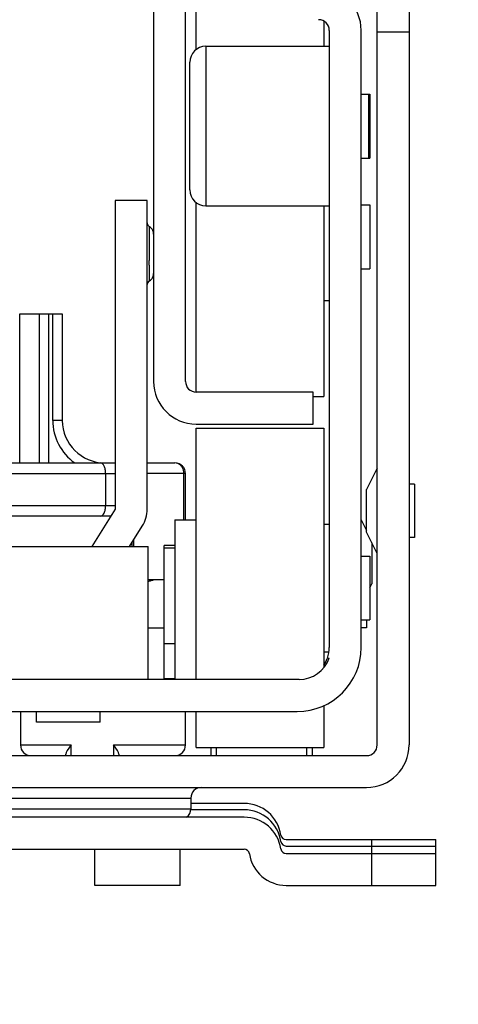
# Model space of a CAD drawing. Units: inches. Extents: x 0 to 17, y 0 to 11.
# Drawn here: x 3.7 to 3.9, y 2 to 2.5 of the extents above; entities that cross this region are included whole.
import ezdxf
from ezdxf.enums import TextEntityAlignment as Align

# ---------------------------------------------------------------- set-up
doc = ezdxf.new("R2010")
doc.units = ezdxf.units.IN
doc.header["$LTSCALE"] = 0.935
doc.header["$MEASUREMENT"] = 0
doc.layers.get('0').update_dxf_attribs({"linetype": 'CONTINUOUS'})
doc.styles.get("Standard").update_dxf_attribs({"font": 'bluprnt.ttf'})
doc.dimstyles.new('DIMSTYLE_1', dxfattribs={"dimtxt": 0.125, "dimasz": 0.1875, "dimexe": 0.125, "dimexo": 0.0625, "dimgap": 0.0625, "dimtad": 0, "dimtih": 1, "dimtoh": 1, "dimlfac": 8, "dimzin": 4, "dimdsep": 46, "dimtxsty": 'Standard', "dimblk": 'CLOSED', "dimblk1": 'CLOSED', "dimblk2": 'CLOSED', "dimcen": 0.09, "dimadec": 3, "dimazin": 1, "dimtfac": 1, "dimtdec": 3, "dimtofl": 0, "dimtmove": 0, "dimatfit": 3, "dimldrblk": 'CLOSED', "dimfxl": 0, "dimtolj": 1, "dimtzin": 4, "dimarcsym": 0})

# ---------------------------------------------------------------- blocks, each defined once
blk = doc.blocks.new('_CLOSED')
at = {"color": 0, "linetype": 'ByBlock'}
for p, q in [((0, 0), (-1, 0.1666666667)), ((-1, 0.1666666667), (-1, -0.1666666667)), ((-1, -0.1666666667), (0, 0)), ((-1, 0), (0, 0))]:
    blk.add_line(p, q, dxfattribs=at)
blk = doc.blocks.new('*D10')
at = {"color": 7, "linetype": 'Continuous'}
for p, q in [((4.870317700299999, 2.617775066), (4.870317700299999, 2.992775066)), ((4.445127806399999, 2.617775066), (4.995317700299999, 2.617775066)), ((3.9062498536, 2.0835770431), (4.995317700299999, 2.0835770431)), ((4.870317700299999, 2.0835770431), (4.870317700299999, 1.7085770431))]:
    blk.add_line(p, q, dxfattribs=at)
at = {"color": 7, "linetype": 'Continuous', "xscale": 0.1875, "yscale": 0.1875, "zscale": 0.1875}
for p, rotation in [((4.870317700299999, 2.617775066), 270), ((4.870317700299999, 2.0835770431), 90)]:
    blk.add_blockref('_CLOSED', p, dxfattribs=dict(at, rotation=rotation))
at = {"color": 7, "linetype": 'Continuous'}
for s, p, p2 in [('4.27', (4.5203177003, 2.3925130329), (4.9203177003, 2.3925130329)), ('[', (4.5203177003, 2.2050130329), (4.620317700299999, 2.2050130329)), (']', (5.120317700299999, 2.2050130329), (5.2203177003, 2.2050130329)), ('108,6', (4.620317700299999, 2.2050130329), (5.120317700299999, 2.2050130329))]:
    blk.add_text(s, height=0.125, dxfattribs=at).set_placement(p, p2, align=Align.FIT)
blk = doc.blocks.new('*D22')
at = {"color": 7, "linetype": 'Continuous'}
for p, q in [((3.2925687513, 2.0210770431), (3.2925687513, 1.7206611886)), ((3.8437498536, 2.0210770431), (3.8437498536, 1.7206611886)), ((3.5681593025, 1.8456611886), (3.0751622185, 1.8456611886)), ((3.2925687513, 1.8456611886), (3.5681593025, 1.8456611886)), ((3.8437498536, 1.8456611886), (3.5681593025, 1.8456611886))]:
    blk.add_line(p, q, dxfattribs=at)
at = {"color": 7, "linetype": 'Continuous', "xscale": 0.1875, "yscale": 0.1875, "zscale": 0.1875, "rotation": 180}
blk.add_blockref('_CLOSED', (3.2925687513, 1.8456611886), dxfattribs=at)
at = {"color": 7, "linetype": 'Continuous', "xscale": 0.1875, "yscale": 0.1875, "zscale": 0.1875}
blk.add_blockref('_CLOSED', (3.8437498536, 1.8456611886), dxfattribs=at)
at = {"color": 7, "linetype": 'Continuous'}
for s, p, p2 in [('4.41', (2.5126622185, 1.7831611886), (2.9126622185, 1.7831611886)), ('[', (2.5126622185, 1.5956611886), (2.6126622185, 1.5956611886)), (']', (2.9126622185, 1.5956611886), (3.0126622185, 1.5956611886)), ('112', (2.6126622185, 1.5956611886), (2.9126622185, 1.5956611886))]:
    blk.add_text(s, height=0.125, dxfattribs=at).set_placement(p, p2, align=Align.FIT)

msp = doc.modelspace()

# ---------------------------------------------------------------- linework, layer by layer
at = {"color": 7, "linetype": 'Continuous'}
for p, q in [((3.7133364678, 2.5380553895), (3.7133364678, 2.3165986966)), ((3.7281002473, 2.3165986966), (3.7281002473, 2.5380553895)), ((3.7330215072, 2.4701375737), (3.7330215072, 2.5085268453)), ((3.8166829245, 2.148537673), (3.8166829245, 2.5028683817)), ((3.831446704, 2.5028683817), (3.831446704, 2.148537673)), ((3.7920766253, 2.4832621869), (3.7920766253, 2.4716183817)), ((3.7945372552, 2.4790002714), (3.7945372552, 2.1935672006)), ((3.8093010347, 2.1935672006), (3.8093010347, 2.4790002714)), ((3.8166829245, 2.4782620824), (3.831446704, 2.4782620824)), ((3.737450641, 2.4716183817), (3.7945372552, 2.4716183817)), ((3.737450641, 2.4716183817), (3.737450641, 2.397799484)), ((3.7300687513, 2.4051813738), (3.7300687513, 2.4642364919)), ((3.8093010347, 2.4494727124), (3.8132380426, 2.4494727124)), ((3.8127459166, 2.4494724698), (3.8127459166, 2.4199453958)), ((3.8132380426, 2.4494719219), (3.8132380426, 2.4199459438)), ((3.8093010347, 2.4199451533), (3.8132380426, 2.4199451533)), ((3.7103837119, 2.4002601139), (3.6956199324, 2.4002601139)), ((3.6956199324, 2.4002601139), (3.6956199324, 2.2575435785)), ((3.7103837119, 2.2575435785), (3.7103837119, 2.4002601139)), ((3.7330215072, 2.3116774368), (3.7330215072, 2.399280292)), ((3.737450641, 2.397799484), (3.7945372552, 2.397799484)), ((3.7920766253, 2.397799484), (3.7920766253, 2.3097089328)), ((3.8093010347, 2.39829161), (3.8132380426, 2.39829161)), ((3.8132380426, 2.39829161), (3.8132380426, 2.368764051)), ((3.7113679639, 2.3882198062), (3.7113700112, 2.3725027404)), ((3.7115336888, 2.3881187982), (3.7113682941, 2.3882196163)), ((3.7131553231, 2.3859902104), (3.7130182252, 2.3863611171)), ((3.7133364678, 2.3848104981), (3.7133158608, 2.3852109376)), ((3.7113707262, 2.370399953), (3.7113700112, 2.3725027404)), ((3.7113707262, 2.370399953), (3.7113679636, 2.3631074601)), ((3.8093010347, 2.368764051), (3.8132380426, 2.368764051)), ((3.7920766253, 2.3540002714), (3.7945372552, 2.3540002714)), ((3.6514762316, 2.3478486966), (3.671161271, 2.3478486966)), ((3.6514762316, 2.2789510588), (3.6514762316, 2.3478486966)), ((3.6606066494, 2.2789510588), (3.6606066494, 2.3478486966)), ((3.6649497725, 2.2789510588), (3.6649497725, 2.3478486966)), ((3.6667321371, 2.2986360982), (3.6667321371, 2.3478486966)), ((3.671161271, 2.3478486966), (3.671161271, 2.2986360982)), ((3.7871553655, 2.3116774368), (3.7330215072, 2.3116774368)), ((3.7871553655, 2.2969136573), (3.7871553655, 2.3116774368)), ((3.7871553655, 2.3097089328), (3.7920766253, 2.3097089328)), ((3.671161271, 2.2986360982), (3.6667321371, 2.2986360982)), ((3.7330215072, 2.2969136573), (3.7871553655, 2.2969136573)), ((3.7330215072, 2.2949451533), (3.7920766253, 2.2949451533)), ((3.7330215072, 2.178803421), (3.7330215072, 2.2949451325)), ((3.7920766253, 2.2949451296), (3.7920766253, 2.1842845094)), ((3.4406986725, 2.2789510588), (3.6956199324, 2.2789510588)), ((3.7103837119, 2.2789510588), (3.7231789875, 2.2789510588)), ((3.727126603, 2.2757060846), (3.7263447473, 2.2772643011)), ((3.4406986725, 2.274029799), (3.6956199324, 2.274029799)), ((3.691190775, 2.274029799), (3.691190775, 2.2592660195)), ((3.7281002473, 2.274029799), (3.7103837119, 2.274029799)), ((3.7273633205, 2.2744515635), (3.727126603, 2.2757060846)), ((3.7273795455, 2.2526223187), (3.7273795455, 2.274029799)), ((3.7281002473, 2.2526223187), (3.7281002473, 2.274029799)), ((3.8166829245, 2.2764904289), (3.8117616647, 2.2666479092)), ((3.833907334, 2.2691085391), (3.831446704, 2.2691085391)), ((3.833907334, 2.26910853), (3.833907334, 2.2445022491)), ((3.8117616647, 2.2469630341), (3.8117616647, 2.266647745)), ((3.4406986725, 2.2592660195), (3.6956199324, 2.2592660195)), ((3.6936206706, 2.2543447596), (3.4426979344, 2.2543447596)), ((3.6956199324, 2.2575435785), (3.6848546765, 2.2403191691)), ((3.7022648287, 2.2403191691), (3.7081395924, 2.249718791)), ((3.7231789875, 2.2526223187), (3.7330215072, 2.2526223187)), ((3.7231789875, 2.2526223187), (3.7231789875, 2.178803421)), ((3.7920766253, 2.2506538147), (3.7945372552, 2.2506538147)), ((3.8093010347, 2.2526223187), (3.8117616647, 2.2477010588)), ((3.8166829245, 2.2371203502), (3.8117616647, 2.2469628698)), ((3.6370569608, 2.2403191691), (3.7108758174, 2.2403191691)), ((3.7034939481, 2.2403191691), (3.7034939481, 2.2422857602)), ((3.7042146499, 2.2403191691), (3.7042146499, 2.2434388831)), ((3.7108758379, 2.178803421), (3.7108758379, 2.2403191691)), ((3.7231789875, 2.240811295), (3.7182577277, 2.240811295)), ((3.7182577277, 2.1791531633), (3.7182577277, 2.240811295)), ((3.8142222946, 2.24204161), (3.8142222946, 2.2230949239)), ((3.833907334, 2.2445022399), (3.831446704, 2.2445022399)), ((3.7231789875, 2.2395809801), (3.7182577277, 2.2395809801)), ((3.8093010347, 2.2358900352), (3.8132380426, 2.2358900352)), ((3.8132380426, 2.2358890503), (3.8132380426, 2.2063634611)), ((3.7182577277, 2.2248172006), (3.7108758379, 2.2248172006)), ((3.7125773234, 2.2245938324), (3.7131882483, 2.2247147965)), ((3.8132380426, 2.2211262557), (3.8142222946, 2.2230947596)), ((3.8093010347, 2.2063624761), (3.8132380426, 2.2063624761)), ((3.8117616647, 2.2063624761), (3.8117616647, 2.2026715313)), ((3.7108758379, 2.2026715313), (3.7182577277, 2.2026715313)), ((3.8117616647, 2.2026715313), (3.8093010347, 2.2026715313)), ((3.7231789875, 2.1952896415), (3.7182577277, 2.1952896415)), ((3.7920766253, 2.1915986966), (3.794402773, 2.1915986966)), ((3.7936929005, 2.1886459407), (3.7945372552, 2.1886459407)), ((3.7806178304, 2.178803421), (3.3557007745, 2.178803421)), ((3.7231789875, 2.1791531633), (3.7182577277, 2.1791531633)), ((3.3565451292, 2.1640396415), (3.7797734757, 2.1640396415)), ((3.6518207198, 2.1640396415), (3.6518207198, 2.148537673)), ((3.6592026095, 2.1591183817), (3.6592026095, 2.1640396415)), ((3.6887301686, 2.1591183817), (3.6887301686, 2.1640396415)), ((3.7281002473, 2.148537673), (3.7281002473, 2.1640396415)), ((3.7330215072, 2.1473073788), (3.7330215072, 2.1640396415)), ((3.7920766253, 2.1667366072), (3.7920766253, 2.1473073818)), ((3.6887299314, 2.1591183817), (3.6592028468, 2.1591183817)), ((3.6518207198, 2.148537673), (3.675196704, 2.148537673)), ((3.6729570676, 2.1450578707), (3.6727360741, 2.144275737)), ((3.6734567758, 2.1459737911), (3.6729570676, 2.1450578707)), ((3.675196704, 2.148537673), (3.6734567758, 2.1459737911)), ((3.675196704, 2.1436164132), (3.675196704, 2.148537673)), ((3.6948817434, 2.148537673), (3.7281002473, 2.148537673)), ((3.6948817434, 2.148537673), (3.6948817434, 2.1436164132)), ((3.6966216717, 2.1459737911), (3.6948817434, 2.148537673)), ((3.6971213798, 2.1450578707), (3.6966216717, 2.1459737911)), ((3.6973423733, 2.144275737), (3.6971669212, 2.1449544061)), ((3.7330215072, 2.147307358), (3.7920766253, 2.147307358)), ((3.739911271, 2.1436167346), (3.739911271, 2.147307358)), ((3.7423719009, 2.1436164132), (3.7423719009, 2.147307358)), ((3.7842026095, 2.1436164132), (3.7842026095, 2.147307358)), ((3.7866632395, 2.147307358), (3.7866632395, 2.1436167697)), ((3.3245569403, 2.1436164132), (3.8117616647, 2.1436164132)), ((3.6727360741, 2.1436164132), (3.6727360741, 2.144275737)), ((3.6973423733, 2.144275737), (3.6973423733, 2.1436164132)), ((3.3245569403, 2.1288526336), (3.8117616647, 2.1288526336)), ((3.4057577277, 2.1239313738), (3.7305608773, 2.1239313738)), ((3.7305608773, 2.1239313738), (3.7305608773, 2.1190101139)), ((3.4057577277, 2.1190101139), (3.7305608773, 2.1190101139)), ((3.7551671765, 2.1214707439), (3.7305608773, 2.1214707439)), ((3.7551671765, 2.118517988), (3.7305608773, 2.118517988)), ((3.7551671765, 2.1150731061), (3.3811514284, 2.1150731061)), ((3.7746294992, 2.1047384604), (3.8437498536, 2.1047384604)), ((3.8142222946, 2.0835770431), (3.8142222946, 2.1047384604)), ((3.8437498536, 2.0835770431), (3.8437498536, 2.1047384604)), ((3.3811514284, 2.1003093265), (3.7551671765, 2.1003093265)), ((3.6862695387, 2.0835770431), (3.6862695387, 2.1003093265)), ((3.7256396174, 2.0835770431), (3.7256396174, 2.1003093265)), ((3.7746294992, 2.1017857045), (3.8437498536, 2.1017857045)), ((3.7746294992, 2.0983408226), (3.8437498536, 2.0983408226)), ((3.7256396174, 2.0835770431), (3.6862695387, 2.0835770431)), ((3.7746294992, 2.0835770431), (3.8437498536, 2.0835770431))]:
    msp.add_line(p, q, dxfattribs=at)
for points in [[(3.7130182252, 2.3863611171), (3.7128451307, 2.3867144961), (3.7126383192, 2.3870472186), (3.7124007679, 2.3873566395), (3.7121354865, 2.3876400919), (3.7118454942, 2.3878949573), (3.7115336888, 2.3881187982)], [(3.7133158608, 2.3852109377), (3.713255004, 2.3856055122), (3.7131553231, 2.3859902104)], [(3.7113586508, 2.3631046122), (3.7115314179, 2.3632093254), (3.7118438153, 2.3634329197), (3.7121343075, 2.3636875329), (3.7123999958, 2.3639707126), (3.7126378612, 2.3642798249), (3.7128449039, 2.3646121998), (3.7130181497, 2.3649651786), (3.713155322, 2.365335599), (3.7132550213, 2.365719707), (3.7133158697, 2.3661135929), (3.7133364678, 2.3665132476)]]:
    msp.add_lwpolyline(points, dxfattribs=at)
for centre, radius, start, end in [((3.7896159954, 2.4790002714), 0.0196850394, 0, 90), ((3.7896159954, 2.4790002714), 0.0049212598, 0, 90), ((3.737450641, 2.4642364919), 0.007381889799999999, 90, 180), ((3.737450641, 2.4051813738), 0.007381889799999999, 180, 270), ((3.7123537538, 2.3899254683), 0.0019700419, 180, 239.9741725453), ((3.7123537538, 2.3613821612), 0.0019700419, 120.0258274547, 180), ((3.7330215072, 2.3165986966), 0.0196850394, 180, 270), ((3.7330215072, 2.3165986966), 0.0049212598, 180, 270), ((3.6908463103, 2.2986360982), 0.0241139386, 180, 234.7187381727), ((3.6908463103, 2.2986360982), 0.0196850394, 180, 270), ((3.7231789875, 2.274029799), 0.0049212598, 0, 90), ((3.7214280239, 2.2732657726), 0.0063482542, 41.95230493389999, 45.4809304885), ((3.7226561683, 2.2745255407), 0.0045941727, 36.5937913485, 40.5071833711), ((3.7216114461, 2.2740190984), 0.0057681093, 0.1062914496, 4.2997968876), ((3.6956199324, 2.2575435785), 0.0147637795, 327.9946167919, 360), ((3.6958984209, 2.2991129455), 0.0763555548, 281.3132977929, 281.7425754057), ((3.6768887717, 2.3907177383), 0.1699119783, 281.732079432, 281.8728749819999), ((3.7590867731, 2.0007377407), 0.2286365646, 101.7370740843, 101.9241614018), ((3.7797734757, 2.1935672006), 0.0295275591, 270, 360), ((3.7797734757, 2.1935672006), 0.0147637795, 340.5287793655, 360), ((3.7806178304, 2.1935672006), 0.0147637795, 270, 340.5287793655), ((3.7797734757, 2.1935672006), 0.0147637795, 326.4565736715, 339.8394030762), ((3.6567419796, 2.148537673), 0.0049212598, 180, 270), ((3.6931039865, 2.1432278042), 0.0044145886, 23.0237563438, 24.4909637305), ((3.7231789875, 2.148537673), 0.0049212598, 270, 360), ((3.8117616647, 2.148537673), 0.0196850394, 270, 360), ((3.8117616647, 2.148537673), 0.0049212598, 270, 360), ((3.7354821371, 2.1239313738), 0.0049212598, 90, 180), ((3.7256396174, 2.1190101139), 0.0049212598, 306.8183792053, 360), ((3.7551671765, 2.1042463344), 0.0172244094, 8.626926558699997, 90), ((3.7551671765, 2.1012935785), 0.0172244094, 8.626926558699997, 90), ((3.7551671765, 2.0978486966), 0.0172244094, 8.626926558699997, 90), ((3.7746294992, 2.1071990903), 0.0024606299, 188.7935154141, 270), ((3.7746294992, 2.1042463344), 0.0024606299, 188.7935154141, 270), ((3.7551671765, 2.0978486966), 0.0024606299, 8.7935154146, 90), ((3.7746294992, 2.1008014525), 0.0024606299, 188.7935154136, 270), ((3.7746294992, 2.1008014525), 0.0172244094, 188.6269265587, 270)]:
    msp.add_arc(centre, radius, start, end, dxfattribs=at)
for points, knots in [([(3.6911907765, 2.274029799), (3.6911907765, 2.274660689), (3.6910631754, 2.2758707908), (3.6905509279, 2.277678637), (3.6894834338, 2.2789510672), (3.6887301332, 2.2789510588)], [0, 0, 0, 0, 0.3243533655, 0.6127128884, 1, 1, 1, 1]), ([(3.7258790808, 2.2777921866), (3.7256940426, 2.2779736412), (3.7249381632, 2.2786209583), (3.7239137094, 2.2789510588), (3.7231789875, 2.2789510588)], [0, 0, 0, 0, 0.2607568068, 1, 1, 1, 1]), ([(3.6887301333, 2.2543447596), (3.6894831385, 2.2543447512), (3.6905506637, 2.2556166257), (3.6910630946, 2.2574244976), (3.6911907765, 2.2586349167), (3.6911907765, 2.2592660195)], [0, 0, 0, 0, 0.3871305098, 0.6755412573999999, 1, 1, 1, 1])]:
    msp.add_open_spline(points, degree=3, knots=knots, dxfattribs=at)

# ---------------------------------------------------------------- dimensions: what is measured, and where the dimension line sits
dim = msp.add_linear_dim(base=(4.870317700299999, 2.0835770431), p1=(4.382627806399999, 2.617775066), p2=(3.8437498536, 2.0835770431), angle=270, text='<>\\P[]', dimstyle='DIMSTYLE_1', dxfattribs=at)
dim.commit()
dim.dimension.update_dxf_attribs({"geometry": '*D10', "text_midpoint": (4.870317700299999, 2.3612630329), "dimtype": 160})
dim = msp.add_linear_dim(base=(3.8437498536, 1.8456611886), p1=(3.2925687513, 2.0835770431), p2=(3.8437498536, 2.0835770431), text='<>\\P[]', dimstyle='DIMSTYLE_1', dxfattribs=at)
dim.commit()
dim.dimension.update_dxf_attribs({"geometry": '*D22', "text_midpoint": (2.7626622185, 1.7519111886), "dimtype": 160})

doc.saveas('drawing.dxf')
